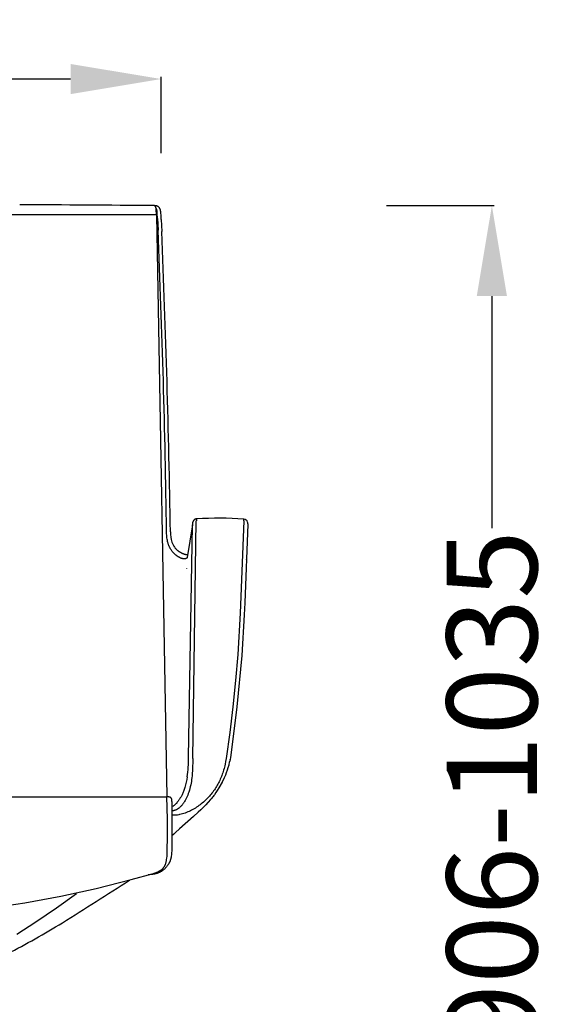
# Model space of a CAD drawing. Units: centimetres. Extents: x 2951 to 3778, y 884 to 1072.
# Drawn here: x 3417 to 3458, y 935 to 1011 of the extents above; entities that cross this region are included whole.
import ezdxf

# ---------------------------------------------------------------- set-up
doc = ezdxf.new("R2010")
doc.units = ezdxf.units.CM
doc.layers.add('NURUS DIMENSION', color=7, linetype='Continuous')
doc.layers.add('NURUS ELEVATION', color=7, linetype='Continuous')
doc.styles.add('ARIAL', font='arial.ttf')
doc.dimstyles.new('yeni', dxfattribs={"dimtxt": 7, "dimasz": 7, "dimexe": 0.18, "dimexo": 0.0625, "dimgap": 0.09, "dimtad": 0, "dimdec": 0, "dimlfac": 10, "dimzin": 0, "dimdsep": 46, "dimtxsty": 'ARIAL', "dimcen": 0.09, "dimadec": 0, "dimazin": 0, "dimtfac": 1, "dimtdec": 0, "dimtofl": 0, "dimtmove": 0, "dimatfit": 3, "dimfxl": 1, "dimtolj": 1, "dimtzin": 0, "dimarcsym": 0})

# ---------------------------------------------------------------- blocks, each defined once
blk = doc.blocks.new('*D37')
at = {"layer": 'DEFPOINTS', "color": 0}
for p in [(3445.634, 996.678), (3453.844, 996.678), (3445.634, 906.027)]:
    blk.add_point(p, dxfattribs=at)
at = {"layer": 'NURUS DIMENSION', "color": 0, "lineweight": -2}
for p, q in [((3445.696, 996.678), (3454.024, 996.678)), ((3453.844, 989.678), (3453.844, 971.707)), ((3453.844, 913.027), (3453.844, 930.998)), ((3445.696, 906.027), (3454.024, 906.027))]:
    blk.add_line(p, q, dxfattribs=at)
at = {"layer": 'NURUS DIMENSION', "color": 0}
for points in [[(3452.678, 989.678), (3455.011, 989.678), (3453.844, 996.678)], [(3452.678, 913.027), (3455.011, 913.027), (3453.844, 906.027)]]:
    blk.add_solid(points, dxfattribs=at)
at = {"layer": 'NURUS DIMENSION', "color": 0, "insert": (3453.844, 951.352), "char_height": 7, "attachment_point": 5, "rotation": 90, "style": 'ARIAL'}
blk.add_mtext('\\A1;906-1035', dxfattribs=at)
blk = doc.blocks.new('*D33')
at = {"layer": 'DEFPOINTS', "color": 0}
for p in [(3428.275, 1006.477), (3380.407, 1000.82), (3428.275, 1000.678)]:
    blk.add_point(p, dxfattribs=at)
at = {"layer": 'NURUS DIMENSION', "color": 0, "lineweight": -2}
for p, q in [((3380.407, 1000.883), (3380.407, 1006.657)), ((3387.407, 1006.477), (3396.37, 1006.477)), ((3421.275, 1006.477), (3412.312, 1006.477)), ((3428.275, 1000.74), (3428.275, 1006.657))]:
    blk.add_line(p, q, dxfattribs=at)
at = {"layer": 'NURUS DIMENSION', "color": 0}
for points in [[(3387.407, 1007.643), (3387.407, 1005.31), (3380.407, 1006.477)], [(3421.275, 1007.643), (3421.275, 1005.31), (3428.275, 1006.477)]]:
    blk.add_solid(points, dxfattribs=at)
at = {"layer": 'NURUS DIMENSION', "color": 0, "insert": (3404.341, 1006.477), "char_height": 7, "attachment_point": 5, "style": 'ARIAL'}
blk.add_mtext('\\A1;478', dxfattribs=at)
blk = doc.blocks.new('Waves W_5 Leg_FRONT')
at = {"layer": 'NURUS DIMENSION'}
for p, q in [((46.668, 89.613), (46.64, 90.028)), ((46.582, 89.911), (23.007, 89.911)), ((46.585, 89.911), (47.38, 44.85)), ((46.668, 89.613), (46.706, 88.703)), ((46.944, 89.534), (46.983, 88.622)), ((53.339, 66.223), (53.332, 66.36)), ((49.356, 65.919), (48.949, 63.375)), ((49.355, 65.874), (49.356, 65.919)), ((53.645, 65.987), (53.646, 65.959)), ((53.532, 63.124), (53.54, 63.078)), ((53.546, 63.193), (53.54, 63.23)), ((49.067, 47.878), (49.068, 47.897)), ((49.397, 47.823), (49.397, 47.805)), ((52.235, 47.529), (52.254, 47.628)), ((52.276, 47.748), (52.254, 47.628)), ((52.276, 47.748), (52.282, 47.781)), ((52.297, 47.879), (52.282, 47.781)), ((23.007, 44.848), (47.38, 44.85)), ((47.427, 43.135), (47.38, 44.85)), ((47.776, 44.507), (47.775, 41.218)), ((50.577, 44.451), (50.56, 44.425)), ((50.76, 44.659), (50.577, 44.451)), ((47.422, 41.748), (47.427, 43.135)), ((47.775, 41.218), (47.776, 40.965)), ((47.776, 40.965), (47.777, 40.837)), ((44.267, 38.251), (44.352, 38.303))]:
    blk.add_line(p, q, dxfattribs=at)
for points in [[(46.585, 89.911), (46.564, 90.305), (46.56, 90.348), (46.558, 90.37), (46.555, 90.392), (46.551, 90.413), (46.549, 90.424), (46.547, 90.435), (46.544, 90.445), (46.541, 90.456), (46.539, 90.467), (46.535, 90.477), (46.533, 90.484), (46.53, 90.492), (46.528, 90.499), (46.525, 90.506), (46.522, 90.513), (46.519, 90.52), (46.515, 90.527), (46.512, 90.533), (46.51, 90.537), (46.508, 90.54), (46.506, 90.543), (46.504, 90.546), (46.502, 90.549), (46.5, 90.552), (46.497, 90.555), (46.495, 90.558), (46.493, 90.561), (46.49, 90.564), (46.488, 90.567), (46.485, 90.569), (46.482, 90.572), (46.48, 90.574), (46.477, 90.577), (46.474, 90.579), (46.471, 90.581), (46.469, 90.583), (46.466, 90.585), (46.463, 90.587), (46.46, 90.589), (46.457, 90.591), (46.454, 90.593), (46.451, 90.594), (46.448, 90.596), (46.445, 90.597), (46.441, 90.599), (46.438, 90.6), (46.435, 90.602), (46.432, 90.603), (46.428, 90.604), (46.425, 90.605), (46.421, 90.606), (46.418, 90.607), (46.415, 90.608), (46.411, 90.609), (46.408, 90.609), (46.404, 90.61), (46.401, 90.611), (46.397, 90.611), (46.394, 90.612), (46.391, 90.612), (46.387, 90.612), (46.384, 90.612), (46.38, 90.613), (46.377, 90.613), (46.373, 90.613), (46.37, 90.613)], [(46.944, 89.534), (46.942, 89.671), (46.939, 89.794), (46.934, 89.904), (46.926, 90.001), (46.917, 90.086), (46.912, 90.125), (46.906, 90.161), (46.901, 90.194), (46.894, 90.225), (46.888, 90.254), (46.881, 90.281), (46.874, 90.305), (46.867, 90.328), (46.863, 90.339), (46.859, 90.349), (46.855, 90.358), (46.851, 90.368), (46.848, 90.377), (46.844, 90.385), (46.84, 90.394), (46.835, 90.401), (46.831, 90.409), (46.827, 90.416), (46.823, 90.423), (46.819, 90.429), (46.815, 90.436), (46.811, 90.442), (46.806, 90.447), (46.802, 90.453), (46.798, 90.458), (46.794, 90.463), (46.789, 90.468), (46.785, 90.473), (46.781, 90.477), (46.776, 90.481), (46.768, 90.49), (46.759, 90.497), (46.751, 90.504), (46.734, 90.518), (46.726, 90.525), (46.717, 90.531), (46.709, 90.537), (46.7, 90.542), (46.692, 90.548), (46.683, 90.553), (46.675, 90.558), (46.666, 90.563), (46.657, 90.567), (46.647, 90.572), (46.638, 90.576), (46.628, 90.579), (46.618, 90.583), (46.608, 90.586), (46.597, 90.589), (46.586, 90.592), (46.575, 90.595), (46.563, 90.598), (46.551, 90.6), (46.539, 90.602), (46.526, 90.604), (46.512, 90.606), (46.483, 90.608), (46.452, 90.611), (46.419, 90.612), (46.383, 90.613)], [(46.64, 90.028), (46.631, 90.149), (46.628, 90.179), (46.624, 90.209), (46.62, 90.239), (46.617, 90.254), (46.614, 90.269), (46.61, 90.287), (46.607, 90.296), (46.605, 90.305), (46.602, 90.314), (46.599, 90.323), (46.596, 90.331), (46.594, 90.336), (46.592, 90.34), (46.589, 90.346), (46.586, 90.353), (46.584, 90.356), (46.583, 90.359), (46.581, 90.362), (46.579, 90.365), (46.577, 90.368), (46.575, 90.371), (46.573, 90.374), (46.571, 90.377), (46.569, 90.38), (46.567, 90.382), (46.564, 90.385), (46.562, 90.388)], [(49.688, 66.369), (49.679, 66.369), (49.671, 66.369), (49.663, 66.368), (49.654, 66.367), (49.646, 66.366), (49.638, 66.365), (49.629, 66.363), (49.621, 66.361), (49.613, 66.359), (49.605, 66.357), (49.596, 66.354), (49.588, 66.351), (49.58, 66.348), (49.572, 66.345), (49.564, 66.341), (49.556, 66.337), (49.548, 66.333), (49.541, 66.329), (49.533, 66.324), (49.526, 66.319), (49.518, 66.314), (49.511, 66.308), (49.504, 66.303), (49.497, 66.297), (49.49, 66.291), (49.483, 66.284), (49.476, 66.278), (49.47, 66.271), (49.464, 66.264), (49.457, 66.256), (49.451, 66.249), (49.445, 66.241), (49.44, 66.233), (49.434, 66.225), (49.429, 66.217), (49.424, 66.208), (49.419, 66.199), (49.414, 66.19), (49.409, 66.181), (49.405, 66.172), (49.4, 66.163), (49.396, 66.153), (49.393, 66.143), (49.389, 66.133), (49.385, 66.123), (49.382, 66.113), (49.379, 66.103), (49.376, 66.093), (49.373, 66.082), (49.371, 66.072), (49.369, 66.061), (49.367, 66.05), (49.365, 66.04), (49.363, 66.029), (49.362, 66.018), (49.36, 66.007), (49.358, 65.985), (49.357, 65.963), (49.356, 65.941), (49.356, 65.919)], [(49.689, 66.361), (49.689, 66.361), (49.689, 66.361), (49.689, 66.36), (49.689, 66.36), (49.689, 66.36), (49.689, 66.36), (49.689, 66.36), (49.689, 66.36), (49.689, 66.36), (49.689, 66.36), (49.689, 66.36), (49.689, 66.36), (49.689, 66.36), (49.689, 66.36), (49.689, 66.36), (49.689, 66.36), (49.689, 66.36), (49.689, 66.36), (49.689, 66.36), (49.689, 66.36), (49.689, 66.36), (49.689, 66.36), (49.689, 66.36), (49.689, 66.36), (49.689, 66.36), (49.689, 66.36), (49.689, 66.36), (49.689, 66.36), (49.689, 66.36), (49.689, 66.36), (49.689, 66.36), (49.689, 66.36), (49.689, 66.36), (49.689, 66.36), (49.689, 66.36), (49.689, 66.36), (49.689, 66.36), (49.689, 66.36), (49.689, 66.36), (49.689, 66.361), (49.689, 66.361), (49.689, 66.361), (49.689, 66.361), (49.689, 66.361), (49.689, 66.362), (49.689, 66.364), (49.689, 66.366), (49.689, 66.367), (49.688, 66.368), (49.688, 66.369), (49.688, 66.369), (49.688, 66.37), (49.688, 66.37), (49.688, 66.37), (49.688, 66.37), (49.688, 66.37), (49.688, 66.37), (49.688, 66.37), (49.688, 66.37), (49.688, 66.37), (49.688, 66.37), (49.688, 66.371), (49.688, 66.371), (49.688, 66.371), (49.688, 66.371), (49.688, 66.371), (49.688, 66.371), (49.688, 66.371), (49.688, 66.371), (49.688, 66.371), (49.688, 66.371), (49.688, 66.371), (49.688, 66.371), (49.688, 66.371), (49.688, 66.371), (49.688, 66.371), (49.688, 66.371), (49.688, 66.371), (49.688, 66.371), (49.688, 66.371), (49.688, 66.371), (49.688, 66.371), (49.688, 66.371), (49.688, 66.371), (49.688, 66.371), (49.688, 66.371), (49.688, 66.371), (49.688, 66.371), (49.688, 66.371), (49.688, 66.371), (49.688, 66.371), (49.688, 66.371), (49.688, 66.371), (49.688, 66.371), (49.688, 66.371), (49.688, 66.371), (49.688, 66.371), (49.688, 66.371), (49.688, 66.371), (49.688, 66.371), (49.688, 66.371), (49.688, 66.371), (49.688, 66.371), (49.688, 66.371), (49.688, 66.371), (49.688, 66.371), (49.688, 66.371), (49.688, 66.371), (49.688, 66.371), (49.688, 66.371), (49.688, 66.371), (49.688, 66.371), (49.688, 66.371), (49.688, 66.371), (49.688, 66.371), (49.688, 66.371), (49.688, 66.371), (49.688, 66.371), (49.688, 66.371), (49.688, 66.371), (49.688, 66.371), (49.688, 66.371), (49.688, 66.371), (49.688, 66.371), (49.688, 66.371), (49.688, 66.371), (49.688, 66.371), (49.688, 66.371), (49.688, 66.371), (49.688, 66.371), (49.688, 66.371), (49.688, 66.371), (49.688, 66.371), (49.688, 66.371), (49.688, 66.371), (49.688, 66.371), (49.688, 66.371), (49.688, 66.371), (49.688, 66.371), (49.688, 66.371), (49.688, 66.371), (49.688, 66.371), (49.688, 66.371), (49.688, 66.371), (49.688, 66.371), (49.688, 66.371), (49.688, 66.371), (49.687, 66.371), (49.687, 66.371), (49.687, 66.371), (49.687, 66.37), (49.687, 66.37), (49.687, 66.37), (49.687, 66.37), (49.687, 66.37), (49.687, 66.37), (49.687, 66.37), (49.687, 66.37), (49.687, 66.37), (49.685, 66.361), (49.682, 66.352), (49.68, 66.344), (49.678, 66.335), (49.675, 66.317), (49.662, 66.226)], [(49.068, 47.897), (49.355, 65.874)], [(49.397, 47.823), (49.661, 66.218)], [(53.339, 66.223), (53.055, 59.074), (52.863, 55.876), (52.692, 53.853), (52.485, 51.834), (52.245, 49.826), (51.966, 47.824)], [(53.646, 65.959), (53.399, 59.87), (53.359, 58.93), (53.168, 55.799), (52.801, 51.831), (52.297, 47.879)], [(47.668, 64.05), (47.649, 64.082), (47.63, 64.113), (47.613, 64.146), (47.596, 64.178), (47.579, 64.212), (47.563, 64.246), (47.548, 64.281), (47.534, 64.315), (47.519, 64.352), (47.506, 64.389), (47.494, 64.426), (47.482, 64.463), (47.471, 64.501), (47.461, 64.539), (47.442, 64.615), (47.432, 64.663), (47.422, 64.712), (47.405, 64.809), (47.392, 64.907), (47.381, 65.005), (47.373, 65.103), (47.367, 65.202), (47.361, 65.4)], [(48.949, 63.375), (48.947, 63.372), (48.946, 63.369), (48.944, 63.365), (48.942, 63.362), (48.941, 63.359), (48.939, 63.356), (48.937, 63.354), (48.935, 63.351), (48.933, 63.348), (48.931, 63.345), (48.928, 63.342), (48.926, 63.34), (48.924, 63.337), (48.922, 63.335), (48.919, 63.332), (48.917, 63.33), (48.914, 63.327), (48.912, 63.325), (48.909, 63.323), (48.906, 63.321), (48.904, 63.319), (48.901, 63.317), (48.898, 63.315), (48.895, 63.313), (48.893, 63.311), (48.89, 63.309), (48.887, 63.307), (48.884, 63.305), (48.881, 63.304), (48.878, 63.302), (48.875, 63.3), (48.872, 63.299), (48.868, 63.297), (48.864, 63.295), (48.86, 63.294), (48.857, 63.292), (48.853, 63.291), (48.849, 63.29), (48.845, 63.288), (48.841, 63.287), (48.833, 63.285), (48.825, 63.283), (48.817, 63.281), (48.808, 63.28), (48.8, 63.278), (48.791, 63.277), (48.783, 63.276), (48.774, 63.276), (48.766, 63.275), (48.757, 63.275), (48.74, 63.275), (48.728, 63.275), (48.715, 63.275), (48.702, 63.276), (48.69, 63.277), (48.677, 63.278), (48.664, 63.28), (48.652, 63.281), (48.639, 63.283), (48.627, 63.285), (48.615, 63.288), (48.59, 63.293), (48.566, 63.299), (48.542, 63.306), (48.518, 63.314), (48.494, 63.322), (48.471, 63.331), (48.447, 63.341), (48.424, 63.351), (48.401, 63.362), (48.378, 63.373), (48.356, 63.384), (48.329, 63.399), (48.303, 63.413), (48.276, 63.429), (48.251, 63.444), (48.225, 63.461), (48.2, 63.477), (48.175, 63.495), (48.15, 63.512), (48.126, 63.531), (48.102, 63.549), (48.078, 63.568), (48.055, 63.588), (48.032, 63.607), (48.009, 63.628), (47.965, 63.669), (47.923, 63.712), (47.882, 63.757), (47.842, 63.803), (47.804, 63.85), (47.767, 63.899), (47.733, 63.948), (47.699, 63.999), (47.668, 64.05)], [(48.981, 63.578), (48.972, 63.578), (48.953, 63.579), (48.935, 63.581), (48.916, 63.583), (48.897, 63.585), (48.877, 63.588), (48.856, 63.592), (48.834, 63.597), (48.811, 63.603), (48.787, 63.609), (48.763, 63.616), (48.738, 63.625), (48.713, 63.634), (48.686, 63.643), (48.659, 63.654), (48.63, 63.667), (48.601, 63.68), (48.571, 63.694), (48.541, 63.709), (48.512, 63.724), (48.482, 63.74), (48.453, 63.756), (48.425, 63.773), (48.396, 63.79), (48.369, 63.808), (48.341, 63.827), (48.314, 63.846), (48.288, 63.865), (48.262, 63.885), (48.237, 63.905), (48.211, 63.926), (48.187, 63.947), (48.162, 63.969), (48.139, 63.991), (48.117, 64.013), (48.095, 64.035), (48.074, 64.057), (48.054, 64.08), (48.034, 64.103), (48.014, 64.127), (47.995, 64.152)], [(51.966, 47.824), (51.929, 47.598), (51.884, 47.373), (51.859, 47.261), (51.831, 47.15), (51.802, 47.039), (51.771, 46.929), (51.739, 46.825), (51.706, 46.722), (51.671, 46.62), (51.634, 46.519), (51.596, 46.418), (51.555, 46.318), (51.512, 46.218), (51.468, 46.12), (51.422, 46.026), (51.376, 45.933), (51.327, 45.84), (51.276, 45.749), (51.224, 45.659), (51.169, 45.57), (51.113, 45.482), (51.055, 45.395), (50.996, 45.309), (50.934, 45.225), (50.871, 45.142), (50.806, 45.06), (50.74, 44.98), (50.671, 44.901), (50.601, 44.824), (50.53, 44.748), (50.452, 44.669), (50.373, 44.593), (50.292, 44.518), (50.209, 44.445), (50.125, 44.374), (50.039, 44.305), (49.951, 44.238), (49.862, 44.173), (49.771, 44.11), (49.679, 44.049), (49.586, 43.991), (49.491, 43.934), (49.395, 43.88), (49.297, 43.828), (49.199, 43.779), (49.099, 43.732), (48.998, 43.687), (48.895, 43.644), (48.792, 43.605), (48.688, 43.568), (48.582, 43.535), (48.476, 43.505), (48.368, 43.479), (48.314, 43.467), (48.217, 43.449), (48.175, 43.442), (48.133, 43.437), (48.091, 43.432), (48.048, 43.429), (48.027, 43.428), (48.006, 43.427), (47.984, 43.427), (47.963, 43.427), (47.942, 43.427), (47.92, 43.429), (47.907, 43.43), (47.894, 43.431), (47.881, 43.432), (47.875, 43.433), (47.869, 43.435), (47.862, 43.436), (47.856, 43.437), (47.85, 43.439), (47.843, 43.441), (47.837, 43.443), (47.831, 43.445), (47.828, 43.446), (47.825, 43.447), (47.822, 43.449), (47.819, 43.45), (47.816, 43.452), (47.812, 43.453), (47.809, 43.455), (47.807, 43.456), (47.806, 43.457), (47.804, 43.458), (47.803, 43.459), (47.801, 43.46), (47.8, 43.461), (47.799, 43.462), (47.797, 43.464), (47.796, 43.465), (47.795, 43.465), (47.795, 43.466), (47.794, 43.467), (47.793, 43.467), (47.793, 43.468), (47.792, 43.469), (47.792, 43.469), (47.791, 43.47), (47.791, 43.471), (47.79, 43.471), (47.79, 43.472), (47.789, 43.473), (47.789, 43.474), (47.788, 43.474), (47.788, 43.475), (47.787, 43.476), (47.787, 43.477), (47.787, 43.477), (47.786, 43.478), (47.786, 43.479), (47.786, 43.48), (47.785, 43.481), (47.785, 43.482), (47.785, 43.482), (47.784, 43.483), (47.784, 43.484), (47.784, 43.485), (47.784, 43.486), (47.784, 43.487), (47.784, 43.488), (47.783, 43.489), (47.783, 43.49), (47.783, 43.491), (47.783, 43.492)], [(49.397, 47.805), (49.37, 46.929), (49.35, 46.629), (49.336, 46.48), (49.319, 46.331), (49.3, 46.191), (49.279, 46.051), (49.254, 45.912), (49.226, 45.773), (49.195, 45.635), (49.16, 45.498), (49.122, 45.362), (49.08, 45.227), (49.04, 45.112), (48.997, 44.998), (48.951, 44.886), (48.926, 44.83), (48.901, 44.775), (48.874, 44.72), (48.847, 44.666), (48.818, 44.612), (48.788, 44.56), (48.757, 44.507), (48.725, 44.456), (48.692, 44.405), (48.657, 44.355), (48.627, 44.313), (48.595, 44.272), (48.563, 44.231), (48.529, 44.191), (48.495, 44.153), (48.459, 44.115), (48.422, 44.078), (48.384, 44.042), (48.352, 44.014), (48.32, 43.987), (48.303, 43.974), (48.286, 43.961), (48.269, 43.949), (48.252, 43.937), (48.234, 43.925), (48.216, 43.913), (48.198, 43.902), (48.18, 43.891), (48.161, 43.881), (48.143, 43.871), (48.123, 43.862), (48.104, 43.853)], [(48.96, 46.411), (48.922, 46.195), (48.901, 46.09), (48.878, 45.986), (48.853, 45.881), (48.827, 45.778), (48.8, 45.682), (48.774, 45.591), (48.746, 45.504), (48.719, 45.423), (48.692, 45.347), (48.665, 45.275), (48.638, 45.207), (48.611, 45.142), (48.584, 45.081), (48.557, 45.023), (48.531, 44.968), (48.504, 44.915), (48.477, 44.864), (48.45, 44.816), (48.424, 44.77), (48.397, 44.725), (48.371, 44.683), (48.345, 44.642), (48.318, 44.603), (48.292, 44.566), (48.267, 44.531), (48.241, 44.497), (48.216, 44.465), (48.191, 44.434), (48.166, 44.405), (48.142, 44.377), (48.118, 44.351), (48.072, 44.302), (48.027, 44.259), (47.985, 44.22), (47.944, 44.185), (47.907, 44.155), (47.871, 44.129), (47.84, 44.108), (47.834, 44.104)], [(51.666, 45.993), (51.406, 45.551), (51.284, 45.356), (51.168, 45.18), (51.058, 45.022), (51.005, 44.95), (50.953, 44.882), (50.903, 44.819), (50.854, 44.761), (50.807, 44.707), (50.761, 44.658)], [(47.776, 44.507), (47.777, 44.537), (47.777, 44.552), (47.776, 44.565), (47.776, 44.578), (47.775, 44.591), (47.774, 44.603), (47.773, 44.614), (47.771, 44.625), (47.77, 44.635), (47.768, 44.644), (47.766, 44.654), (47.764, 44.662), (47.762, 44.671), (47.759, 44.678), (47.757, 44.686), (47.754, 44.693), (47.752, 44.699), (47.749, 44.705), (47.747, 44.711), (47.744, 44.717), (47.741, 44.722), (47.738, 44.727), (47.735, 44.731), (47.733, 44.736), (47.73, 44.74), (47.727, 44.743), (47.724, 44.747), (47.719, 44.753), (47.714, 44.759), (47.705, 44.769), (47.698, 44.777), (47.694, 44.781), (47.691, 44.784), (47.688, 44.787), (47.685, 44.789), (47.682, 44.791), (47.679, 44.794), (47.677, 44.796), (47.674, 44.797), (47.671, 44.799), (47.668, 44.801), (47.653, 44.809), (47.644, 44.814), (47.634, 44.819), (47.629, 44.821), (47.623, 44.823), (47.618, 44.826), (47.611, 44.828), (47.605, 44.83), (47.598, 44.832), (47.592, 44.834), (47.584, 44.836), (47.577, 44.838), (47.569, 44.839), (47.561, 44.841), (47.553, 44.842), (47.544, 44.843), (47.535, 44.844), (47.516, 44.845), (47.38, 44.85)], [(50.56, 44.426), (50.384, 44.234), (50.204, 44.047), (50.007, 43.852), (49.806, 43.66), (49.446, 43.334), (48.347, 42.376), (48.056, 42.106), (47.914, 41.968), (47.776, 41.826)], [(48.102, 43.852), (48.052, 43.832), (48.002, 43.813), (47.977, 43.804), (47.951, 43.795), (47.926, 43.788), (47.913, 43.785), (47.9, 43.782), (47.883, 43.778), (47.875, 43.777), (47.867, 43.775), (47.859, 43.774), (47.855, 43.774), (47.85, 43.774), (47.846, 43.773), (47.842, 43.773), (47.838, 43.773), (47.834, 43.773), (47.828, 43.773), (47.826, 43.773), (47.823, 43.774), (47.82, 43.774), (47.817, 43.774), (47.815, 43.775), (47.812, 43.775), (47.809, 43.776), (47.808, 43.776), (47.807, 43.776), (47.805, 43.777), (47.804, 43.777), (47.803, 43.777), (47.801, 43.778), (47.8, 43.778), (47.799, 43.779), (47.798, 43.779), (47.796, 43.78), (47.795, 43.78), (47.794, 43.781), (47.793, 43.782), (47.791, 43.782)], [(33.589, 36.227), (36.394, 36.655), (39.184, 37.172), (41.91, 37.764), (44.615, 38.446), (46.339, 38.93), (46.409, 38.952), (46.478, 38.975), (46.548, 39), (46.616, 39.026), (46.675, 39.051), (46.733, 39.078), (46.762, 39.093), (46.79, 39.107), (46.819, 39.123), (46.846, 39.139), (46.869, 39.152), (46.891, 39.166), (46.913, 39.18), (46.935, 39.195), (46.956, 39.211), (46.977, 39.226), (46.998, 39.243), (47.018, 39.26), (47.036, 39.276), (47.053, 39.292), (47.071, 39.309), (47.087, 39.327), (47.104, 39.345), (47.119, 39.363), (47.135, 39.382), (47.149, 39.401), (47.161, 39.417), (47.172, 39.433), (47.183, 39.449), (47.193, 39.466), (47.203, 39.483), (47.213, 39.5), (47.222, 39.517), (47.231, 39.535), (47.241, 39.554), (47.25, 39.574), (47.258, 39.593), (47.266, 39.613), (47.274, 39.633), (47.282, 39.653), (47.296, 39.694), (47.304, 39.72), (47.311, 39.746), (47.325, 39.797), (47.338, 39.849), (47.349, 39.902), (47.358, 39.955), (47.367, 40.008), (47.381, 40.114), (47.395, 40.262), (47.406, 40.409), (47.418, 40.705), (47.422, 41.748), (47.422, 41.748)], [(47.777, 40.837), (47.736, 40.37), (47.724, 40.276), (47.714, 40.204), (47.709, 40.175), (47.704, 40.15), (47.699, 40.127), (47.695, 40.107), (47.685, 40.071), (47.667, 40.007), (47.657, 39.976), (47.647, 39.946), (47.637, 39.917), (47.626, 39.889), (47.614, 39.861), (47.602, 39.832), (47.589, 39.803), (47.575, 39.774), (47.56, 39.744), (47.544, 39.714), (47.526, 39.683), (47.507, 39.651), (47.487, 39.619), (47.465, 39.586), (47.441, 39.552), (47.416, 39.518), (47.389, 39.483), (47.362, 39.449), (47.334, 39.415), (47.305, 39.382), (47.276, 39.35), (47.247, 39.319), (47.218, 39.29), (47.19, 39.263), (47.161, 39.237), (47.133, 39.213), (47.104, 39.19), (47.076, 39.168), (47.047, 39.146), (47.018, 39.126), (46.988, 39.106), (46.958, 39.086), (46.926, 39.067), (46.893, 39.048), (46.858, 39.029), (46.82, 39.01), (46.78, 38.991), (46.736, 38.971), (46.688, 38.951), (46.661, 38.941), (46.633, 38.93), (46.601, 38.92), (46.567, 38.91), (46.528, 38.9), (46.486, 38.89), (46.439, 38.88), (46.387, 38.87), (46.33, 38.86), (46.266, 38.851), (46.12, 38.833), (45.944, 38.817)], [(40.39, 37.358), (38.845, 36.238), (37.264, 35.152), (35.794, 34.204)]]:
    blk.add_lwpolyline(points, dxfattribs=at)
blk.add_lwpolyline([(29.2, 30.273), (29.574, 30.392, 0.03101), (33.622, 32.015, 0.008226), (35.058, 32.718, 0.019718), (39.306, 35.111)], format="xyb", dxfattribs=at)
for centre, radius, start, end in [((20.576, -3007.759), 3098.479, 89.523018, 89.714664), ((-795.63, 53.369), 843.076, 0.817613, 2.401998), ((-818.749, 51.899), 866.51, 0.890838, 2.428903), ((51.427, 36.076), 30.343, 86.40087, 93.28559), ((53.291, 66.012), 0.35, 17.80683, 83.25274), ((53.127, 65.971), 0.518, 1.77827, 16.63187), ((50.288, 65.359), 2.63, 180.01836, 197.52115), ((49.153, 65.018), 1.446, 198.15961, 215.63673), ((138.308, 58.14), 89.507, 177.19491, 177.20011), ((37.172, 48.015), 11.897, 352.25288, 359.34), ((46.659, 48.72), 5.701, 331.42036, 347.94493), ((-1101.283, 1838.622), 2133.916, 302.310357, 302.475635)]:
    blk.add_arc(centre, radius, start, end, dxfattribs=at)

msp = doc.modelspace()

# ---------------------------------------------------------------- block references
at = {"layer": 'NURUS ELEVATION'}
msp.add_blockref('Waves W_5 Leg_FRONT', (3381.335, 906.065), dxfattribs=at)

# ---------------------------------------------------------------- dimensions: what is measured, and where the dimension line sits
at = {"layer": 'NURUS DIMENSION'}
dim = msp.add_linear_dim(base=(3428.275, 1006.477), p1=(3380.407, 1000.82), p2=(3428.275, 1000.678), text='478', dimstyle='yeni', dxfattribs=at)
dim.commit()
dim.dimension.update_dxf_attribs({"geometry": '*D33', "text_midpoint": (3404.341, 1006.477)})
dim = msp.add_linear_dim(base=(3453.844, 996.678), p1=(3445.634, 906.027), p2=(3445.634, 996.678), angle=90, text='906-1035', dimstyle='yeni', dxfattribs=at)
dim.commit()
dim.dimension.update_dxf_attribs({"geometry": '*D37', "text_midpoint": (3453.844, 951.352)})

doc.saveas('drawing.dxf')
